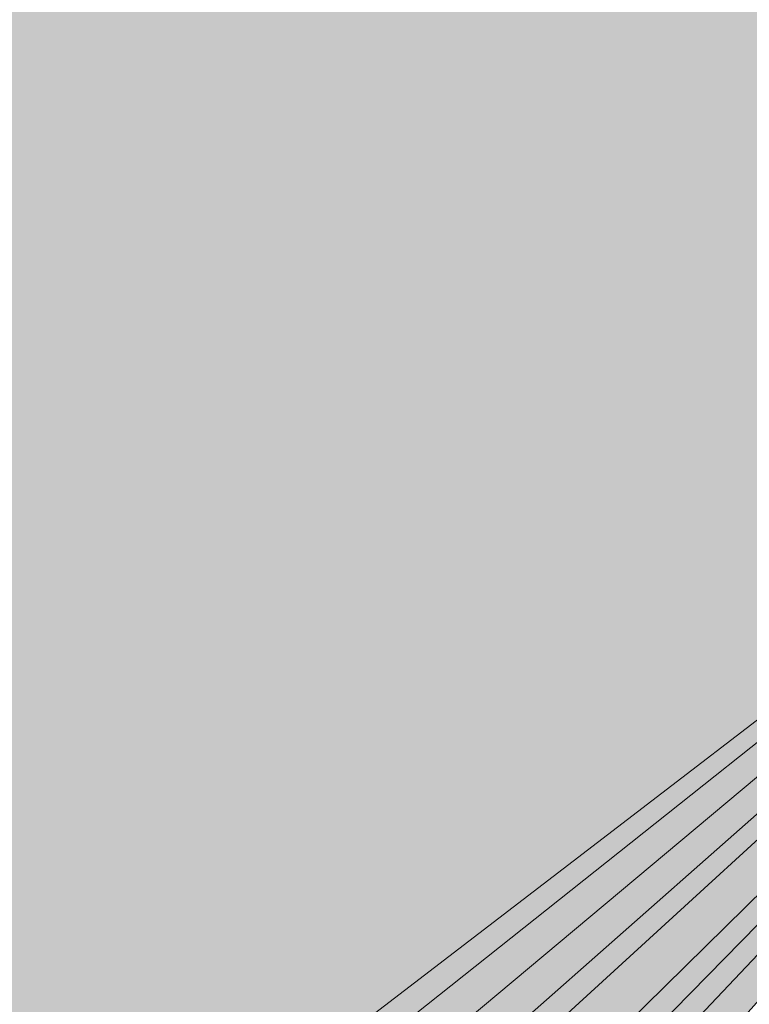
# Model space of a CAD drawing. Units: inches. Extents: x 35 to 174, y -216 to -76.
# Drawn here: x 46 to 46, y -155 to -154 of the extents above; entities that cross this region are included whole.
import ezdxf

# ---------------------------------------------------------------- set-up
doc = ezdxf.new("R2010")
doc.units = ezdxf.units.IN
doc.header["$MEASUREMENT"] = 0
doc.layers.add('Ebene 1', color=7, linetype='Continuous')

msp = doc.modelspace()

# ---------------------------------------------------------------- hatches: boundary and pattern name
at = {"layer": 'Ebene 1', "true_color": 0xd7d7d7}
for points in [[(45.12748, -153.51483), (45.12748, -155.20844), (46.48209, -154.17078)], [(46.48209, -154.17078), (45.12748, -155.20844), (45.14867, -155.22911)], [(46.48209, -154.17078), (45.14867, -155.22911), (45.19087, -155.25047)], [(46.48209, -154.17078), (45.19087, -155.25047), (45.23324, -155.27183)], [(46.48209, -154.17078), (45.23324, -155.27183), (45.25443, -155.2925)], [(46.48209, -154.17078), (45.25443, -155.2925), (45.2968, -155.33522)], [(46.48209, -154.17078), (45.2968, -155.33522), (45.31799, -155.35658)], [(46.48209, -154.17078), (45.31799, -155.35658), (45.33918, -155.37725)], [(46.48209, -154.17078), (45.33918, -155.37725), (45.36019, -155.41997)]]:
    msp.add_hatch(color=254, dxfattribs=at).paths.add_polyline_path(points)

# ---------------------------------------------------------------- linework, layer by layer
at = {"layer": 'Ebene 1', "lineweight": 0}
for points in [[(45.12748, -153.51483), (45.12748, -155.20844), (46.48209, -154.17078), (45.12748, -153.51483)], [(46.48209, -154.17078), (45.12748, -155.20844), (45.14867, -155.22911), (46.48209, -154.17078)], [(46.48209, -154.17078), (45.14867, -155.22911), (45.19087, -155.25047), (46.48209, -154.17078)], [(46.48209, -154.17078), (45.19087, -155.25047), (45.23324, -155.27183), (46.48209, -154.17078)], [(46.48209, -154.17078), (45.23324, -155.27183), (45.25443, -155.2925), (46.48209, -154.17078)], [(46.48209, -154.17078), (45.25443, -155.2925), (45.2968, -155.33522), (46.48209, -154.17078)], [(46.48209, -154.17078), (45.2968, -155.33522), (45.31799, -155.35658), (46.48209, -154.17078)], [(46.48209, -154.17078), (45.31799, -155.35658), (45.33918, -155.37725), (46.48209, -154.17078)], [(46.48209, -154.17078), (45.33918, -155.37725), (45.36019, -155.41997), (46.48209, -154.17078)]]:
    msp.add_lwpolyline(points, dxfattribs=at)

doc.saveas('drawing.dxf')
